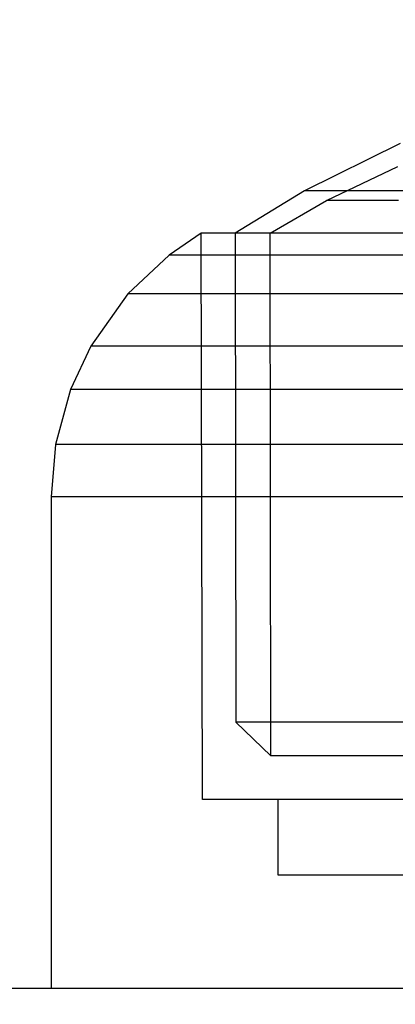
# Model space of a CAD drawing. Units: millimetres. Extents: x 1953 to 12663, y 1900 to 13326.
# Drawn here: x 7311 to 7319, y 6353 to 6373 of the extents above; entities that cross this region are included whole.
import ezdxf

# ---------------------------------------------------------------- set-up
doc = ezdxf.new("R2010")
doc.units = ezdxf.units.MM
doc.layers.add('Dimensions', color=7, linetype='Continuous')
doc.styles.get("Standard").update_dxf_attribs({"font": 'arial.ttf'})
doc.dimstyles.new('Leikkiset keinu', dxfattribs={"dimtxt": 150, "dimasz": 2.5, "dimexe": 0.06, "dimexo": 0.625, "dimtad": 0, "dimtih": 1, "dimtoh": 1, "dimdec": 0, "dimtxsty": 'Standard', "dimcen": 2.5, "dimadec": 0, "dimazin": 0, "dimtfac": 1, "dimtmove": 0, "dimatfit": 3, "dimfxl": 1, "dimarcsym": 0})

# ---------------------------------------------------------------- blocks, each defined once
blk = doc.blocks.new('*D9')
at = {"layer": 'Defpoints', "color": 0, "transparency": 16777216}
for p in [(4130.756, 11643.177), (4130.756, 5841.453), (12662.57, 5841.085)]:
    blk.add_point(p, dxfattribs=at)
at = {"layer": 'Dimensions', "color": 0, "lineweight": -2, "transparency": 16777216}
for p, q in [((4130.756, 5842.078), (4130.756, 11643.237)), ((4133.256, 11643.177), (8172.726, 11643.177)), ((12660.07, 11643.177), (8620.6, 11643.177)), ((12662.57, 5841.71), (12662.57, 11643.237))]:
    blk.add_line(p, q, dxfattribs=at)
at = {"layer": 'Dimensions', "color": 0, "transparency": 16777216}
for points in [[(4133.256, 11643.594), (4133.256, 11642.761), (4130.756, 11643.177)], [(12660.07, 11643.594), (12660.07, 11642.761), (12662.57, 11643.177)]]:
    blk.add_solid(points, dxfattribs=at)
at = {"layer": 'Dimensions', "color": 0, "transparency": 16777216, "insert": (8396.663, 11643.177), "char_height": 150, "attachment_point": 5}
blk.add_mtext('8532', dxfattribs=at)
blk = doc.blocks.new('*D10')
at = {"layer": 'Defpoints', "color": 0, "transparency": 16777216}
for p in [(6749.16, 10241.685), (2180.313, 1899.697), (9992.205, 1899.697)]:
    blk.add_point(p, dxfattribs=at)
at = {"layer": 'Dimensions', "color": 0, "lineweight": -2, "transparency": 16777216}
for p, q in [((6748.535, 10241.685), (2180.253, 10241.685)), ((2180.313, 10239.185), (2180.313, 6147.953)), ((2180.313, 1902.197), (2180.313, 5993.429)), ((9991.58, 1899.697), (2180.253, 1899.697))]:
    blk.add_line(p, q, dxfattribs=at)
at = {"layer": 'Dimensions', "color": 0, "transparency": 16777216}
for points in [[(2179.896, 10239.185), (2180.73, 10239.185), (2180.313, 10241.685)], [(2179.896, 1902.197), (2180.73, 1902.197), (2180.313, 1899.697)]]:
    blk.add_solid(points, dxfattribs=at)
at = {"layer": 'Dimensions', "color": 0, "transparency": 16777216, "insert": (2180.313, 6070.691), "char_height": 150, "attachment_point": 5}
blk.add_mtext('8342', dxfattribs=at)
blk = doc.blocks.new('*D11')
at = {"layer": 'Defpoints', "color": 0, "transparency": 16777216}
for p in [(11162.57, 10797.731), (11162.57, 6230.085), (5630.756, 6229.453)]:
    blk.add_point(p, dxfattribs=at)
at = {"layer": 'Dimensions', "color": 0, "lineweight": -2, "transparency": 16777216}
for p, q in [((5630.756, 6230.078), (5630.756, 10797.791)), ((5633.256, 10797.731), (8172.829, 10797.731)), ((11160.07, 10797.731), (8620.498, 10797.731)), ((11162.57, 6230.71), (11162.57, 10797.791))]:
    blk.add_line(p, q, dxfattribs=at)
at = {"layer": 'Dimensions', "color": 0, "transparency": 16777216}
for points in [[(5633.256, 10798.148), (5633.256, 10797.315), (5630.756, 10797.731)], [(11160.07, 10798.148), (11160.07, 10797.315), (11162.57, 10797.731)]]:
    blk.add_solid(points, dxfattribs=at)
at = {"layer": 'Dimensions', "color": 0, "transparency": 16777216, "insert": (8396.663, 10797.731), "char_height": 150, "attachment_point": 5}
blk.add_mtext('5532', dxfattribs=at)
blk = doc.blocks.new('*D12')
at = {"layer": 'Defpoints', "color": 0, "transparency": 16777216}
for p in [(6472.52, 8241.685), (3208.338, 3899.697), (9715.566, 3899.697)]:
    blk.add_point(p, dxfattribs=at)
at = {"layer": 'Dimensions', "color": 0, "lineweight": -2, "transparency": 16777216}
for p, q in [((6471.895, 8241.685), (3208.278, 8241.685)), ((3208.338, 8239.185), (3208.338, 6147.953)), ((3208.338, 3902.197), (3208.338, 5993.429)), ((9714.941, 3899.697), (3208.278, 3899.697))]:
    blk.add_line(p, q, dxfattribs=at)
at = {"layer": 'Dimensions', "color": 0, "transparency": 16777216}
for points in [[(3207.921, 8239.185), (3208.754, 8239.185), (3208.338, 8241.685)], [(3207.921, 3902.197), (3208.754, 3902.197), (3208.338, 3899.697)]]:
    blk.add_solid(points, dxfattribs=at)
at = {"layer": 'Dimensions', "color": 0, "transparency": 16777216, "insert": (3208.338, 6070.691), "char_height": 150, "attachment_point": 5}
blk.add_mtext('4342', dxfattribs=at)

msp = doc.modelspace()

# ---------------------------------------------------------------- linework, layer by layer
for p, q in [((7318.999, 6370.052), (7317.101, 6369.114)), ((7318.999, 6370.052), (7317.101, 6369.114)), ((7318.999, 6370.052), (7317.101, 6369.114)), ((7317.537, 6368.922), (7318.95, 6369.598)), ((7317.537, 6368.922), (7318.95, 6369.598)), ((7317.537, 6368.922), (7318.95, 6369.598)), ((7317.101, 6369.114), (7315.728, 6368.277)), ((7317.101, 6369.114), (7315.728, 6368.277)), ((7317.101, 6369.114), (7315.728, 6368.277)), ((7317.359, 6369.114), (7317.101, 6369.114)), ((7317.359, 6369.114), (7317.101, 6369.114)), ((7317.359, 6369.114), (7317.101, 6369.114)), ((7317.866, 6369.114), (7317.359, 6369.114)), ((7317.866, 6369.114), (7317.359, 6369.114)), ((7317.866, 6369.114), (7317.359, 6369.114)), ((7318.608, 6369.114), (7317.866, 6369.114)), ((7318.608, 6369.114), (7317.866, 6369.114)), ((7318.608, 6369.114), (7317.866, 6369.114)), ((7319.561, 6369.114), (7318.608, 6369.114)), ((7319.561, 6369.114), (7318.608, 6369.114)), ((7319.561, 6369.114), (7318.608, 6369.114)), ((7316.421, 6368.277), (7317.537, 6368.922)), ((7316.421, 6368.277), (7317.537, 6368.922)), ((7316.421, 6368.277), (7317.537, 6368.922)), ((7317.781, 6368.922), (7317.537, 6368.922)), ((7317.781, 6368.922), (7317.537, 6368.922)), ((7317.781, 6368.922), (7317.537, 6368.922)), ((7318.262, 6368.922), (7317.781, 6368.922)), ((7318.262, 6368.922), (7317.781, 6368.922)), ((7318.262, 6368.922), (7317.781, 6368.922)), ((7318.965, 6368.922), (7318.262, 6368.922)), ((7318.965, 6368.922), (7318.262, 6368.922)), ((7318.965, 6368.922), (7318.262, 6368.922)), ((7315.055, 6368.277), (7314.419, 6367.842)), ((7315.055, 6368.277), (7314.419, 6367.842)), ((7315.055, 6368.277), (7314.419, 6367.842)), ((7315.077, 6357.047), (7315.055, 6368.277)), ((7315.375, 6368.277), (7315.055, 6368.277)), ((7315.077, 6357.047), (7315.055, 6368.277)), ((7315.375, 6368.277), (7315.055, 6368.277)), ((7315.077, 6357.047), (7315.055, 6368.277)), ((7315.375, 6368.277), (7315.055, 6368.277)), ((7316.004, 6368.277), (7315.375, 6368.277)), ((7316.004, 6368.277), (7315.375, 6368.277)), ((7316.004, 6368.277), (7315.375, 6368.277)), ((7316.027, 6368.277), (7315.728, 6368.277)), ((7315.728, 6368.277), (7315.738, 6358.579)), ((7316.027, 6368.277), (7315.728, 6368.277)), ((7315.728, 6368.277), (7315.738, 6358.579)), ((7316.027, 6368.277), (7315.728, 6368.277)), ((7315.728, 6368.277), (7315.738, 6358.579)), ((7316.925, 6368.277), (7316.004, 6368.277)), ((7316.925, 6368.277), (7316.004, 6368.277)), ((7316.925, 6368.277), (7316.004, 6368.277)), ((7316.617, 6368.277), (7316.027, 6368.277)), ((7316.617, 6368.277), (7316.027, 6368.277)), ((7316.617, 6368.277), (7316.027, 6368.277)), ((7316.432, 6357.909), (7316.421, 6368.277)), ((7316.432, 6357.909), (7316.421, 6368.277)), ((7316.432, 6357.909), (7316.421, 6368.277)), ((7317.478, 6368.277), (7316.617, 6368.277)), ((7317.478, 6368.277), (7316.617, 6368.277)), ((7317.478, 6368.277), (7316.617, 6368.277)), ((7318.108, 6368.277), (7316.925, 6368.277)), ((7318.108, 6368.277), (7316.925, 6368.277)), ((7318.108, 6368.277), (7316.925, 6368.277)), ((7318.586, 6368.277), (7317.478, 6368.277)), ((7318.586, 6368.277), (7317.478, 6368.277)), ((7318.586, 6368.277), (7317.478, 6368.277)), ((7319.519, 6368.277), (7318.108, 6368.277)), ((7319.519, 6368.277), (7318.108, 6368.277)), ((7319.519, 6368.277), (7318.108, 6368.277)), ((7319.906, 6368.277), (7318.586, 6368.277)), ((7319.906, 6368.277), (7318.586, 6368.277)), ((7319.906, 6368.277), (7318.586, 6368.277)), ((7314.419, 6367.842), (7313.602, 6367.074)), ((7314.419, 6367.842), (7313.602, 6367.074)), ((7314.419, 6367.842), (7313.602, 6367.074)), ((7314.758, 6367.842), (7314.419, 6367.842)), ((7314.758, 6367.842), (7314.419, 6367.842)), ((7314.758, 6367.842), (7314.419, 6367.842)), ((7315.425, 6367.842), (7314.758, 6367.842)), ((7315.425, 6367.842), (7314.758, 6367.842)), ((7315.425, 6367.842), (7314.758, 6367.842)), ((7316.402, 6367.842), (7315.425, 6367.842)), ((7316.402, 6367.842), (7315.425, 6367.842)), ((7316.402, 6367.842), (7315.425, 6367.842)), ((7317.657, 6367.842), (7316.402, 6367.842)), ((7317.657, 6367.842), (7316.402, 6367.842)), ((7317.657, 6367.842), (7316.402, 6367.842)), ((7319.152, 6367.842), (7317.657, 6367.842)), ((7319.152, 6367.842), (7317.657, 6367.842)), ((7319.152, 6367.842), (7317.657, 6367.842)), ((7313.602, 6367.074), (7312.863, 6366.037)), ((7313.602, 6367.074), (7312.863, 6366.037)), ((7313.602, 6367.074), (7312.863, 6366.037)), ((7313.966, 6367.074), (7313.602, 6367.074)), ((7313.966, 6367.074), (7313.602, 6367.074)), ((7313.966, 6367.074), (7313.602, 6367.074)), ((7314.682, 6367.074), (7313.966, 6367.074)), ((7314.682, 6367.074), (7313.966, 6367.074)), ((7314.682, 6367.074), (7313.966, 6367.074)), ((7315.73, 6367.074), (7314.682, 6367.074)), ((7315.73, 6367.074), (7314.682, 6367.074)), ((7315.73, 6367.074), (7314.682, 6367.074)), ((7317.077, 6367.074), (7315.73, 6367.074)), ((7317.077, 6367.074), (7315.73, 6367.074)), ((7317.077, 6367.074), (7315.73, 6367.074)), ((7318.682, 6367.074), (7317.077, 6367.074)), ((7318.682, 6367.074), (7317.077, 6367.074)), ((7318.682, 6367.074), (7317.077, 6367.074)), ((7320.497, 6367.074), (7318.682, 6367.074)), ((7320.497, 6367.074), (7318.682, 6367.074)), ((7320.497, 6367.074), (7318.682, 6367.074)), ((7312.863, 6366.037), (7312.463, 6365.179)), ((7312.863, 6366.037), (7312.463, 6365.179)), ((7312.863, 6366.037), (7312.463, 6365.179)), ((7313.249, 6366.037), (7312.863, 6366.037)), ((7313.249, 6366.037), (7312.863, 6366.037)), ((7313.249, 6366.037), (7312.863, 6366.037)), ((7314.01, 6366.037), (7313.249, 6366.037)), ((7314.01, 6366.037), (7313.249, 6366.037)), ((7314.01, 6366.037), (7313.249, 6366.037)), ((7315.122, 6366.037), (7314.01, 6366.037)), ((7315.122, 6366.037), (7314.01, 6366.037)), ((7315.122, 6366.037), (7314.01, 6366.037)), ((7316.552, 6366.037), (7315.122, 6366.037)), ((7316.552, 6366.037), (7315.122, 6366.037)), ((7316.552, 6366.037), (7315.122, 6366.037)), ((7318.257, 6366.037), (7316.552, 6366.037)), ((7318.257, 6366.037), (7316.552, 6366.037)), ((7318.257, 6366.037), (7316.552, 6366.037)), ((7320.183, 6366.037), (7318.257, 6366.037)), ((7320.183, 6366.037), (7318.257, 6366.037)), ((7320.183, 6366.037), (7318.257, 6366.037)), ((7312.463, 6365.179), (7312.167, 6364.086)), ((7312.463, 6365.179), (7312.167, 6364.086)), ((7312.463, 6365.179), (7312.167, 6364.086)), ((7312.862, 6365.179), (7312.463, 6365.179)), ((7312.862, 6365.179), (7312.463, 6365.179)), ((7312.862, 6365.179), (7312.463, 6365.179)), ((7313.647, 6365.179), (7312.862, 6365.179)), ((7313.647, 6365.179), (7312.862, 6365.179)), ((7313.647, 6365.179), (7312.862, 6365.179)), ((7314.794, 6365.179), (7313.647, 6365.179)), ((7314.794, 6365.179), (7313.647, 6365.179)), ((7314.794, 6365.179), (7313.647, 6365.179)), ((7316.269, 6365.179), (7314.794, 6365.179)), ((7316.269, 6365.179), (7314.794, 6365.179)), ((7316.269, 6365.179), (7314.794, 6365.179)), ((7318.027, 6365.179), (7316.269, 6365.179)), ((7318.027, 6365.179), (7316.269, 6365.179)), ((7318.027, 6365.179), (7316.269, 6365.179)), ((7320.014, 6365.179), (7318.027, 6365.179)), ((7320.014, 6365.179), (7318.027, 6365.179)), ((7320.014, 6365.179), (7318.027, 6365.179)), ((7312.167, 6364.086), (7312.077, 6363.047)), ((7312.167, 6364.086), (7312.077, 6363.047)), ((7312.167, 6364.086), (7312.077, 6363.047)), ((7312.574, 6364.086), (7312.167, 6364.086)), ((7312.574, 6364.086), (7312.167, 6364.086)), ((7312.574, 6364.086), (7312.167, 6364.086)), ((7313.377, 6364.086), (7312.574, 6364.086)), ((7313.377, 6364.086), (7312.574, 6364.086)), ((7313.377, 6364.086), (7312.574, 6364.086)), ((7314.55, 6364.086), (7313.377, 6364.086)), ((7314.55, 6364.086), (7313.377, 6364.086)), ((7314.55, 6364.086), (7313.377, 6364.086)), ((7316.058, 6364.086), (7314.55, 6364.086)), ((7316.058, 6364.086), (7314.55, 6364.086)), ((7316.058, 6364.086), (7314.55, 6364.086)), ((7317.856, 6364.086), (7316.058, 6364.086)), ((7317.856, 6364.086), (7316.058, 6364.086)), ((7317.856, 6364.086), (7316.058, 6364.086)), ((7319.888, 6364.086), (7317.856, 6364.086)), ((7319.888, 6364.086), (7317.856, 6364.086)), ((7319.888, 6364.086), (7317.856, 6364.086)), ((7312.487, 6363.047), (7312.077, 6363.047)), ((7312.077, 6363.047), (7312.077, 6353.297)), ((7312.487, 6363.047), (7312.077, 6363.047)), ((7312.077, 6363.047), (7312.077, 6353.297)), ((7312.487, 6363.047), (7312.077, 6363.047)), ((7312.077, 6363.047), (7312.077, 6353.297)), ((7313.295, 6363.047), (7312.487, 6363.047)), ((7313.295, 6363.047), (7312.487, 6363.047)), ((7313.295, 6363.047), (7312.487, 6363.047)), ((7314.476, 6363.047), (7313.295, 6363.047)), ((7314.476, 6363.047), (7313.295, 6363.047)), ((7314.476, 6363.047), (7313.295, 6363.047)), ((7315.995, 6363.047), (7314.476, 6363.047)), ((7315.995, 6363.047), (7314.476, 6363.047)), ((7315.995, 6363.047), (7314.476, 6363.047)), ((7317.804, 6363.047), (7315.995, 6363.047)), ((7317.804, 6363.047), (7315.995, 6363.047)), ((7317.804, 6363.047), (7315.995, 6363.047)), ((7319.85, 6363.047), (7317.804, 6363.047)), ((7319.85, 6363.047), (7317.804, 6363.047)), ((7319.85, 6363.047), (7317.804, 6363.047)), ((7315.738, 6358.579), (7316.432, 6357.909)), ((7316.037, 6358.579), (7315.738, 6358.579)), ((7315.738, 6358.579), (7316.432, 6357.909)), ((7316.037, 6358.579), (7315.738, 6358.579)), ((7315.738, 6358.579), (7316.432, 6357.909)), ((7316.037, 6358.579), (7315.738, 6358.579)), ((7316.626, 6358.579), (7316.037, 6358.579)), ((7316.626, 6358.579), (7316.037, 6358.579)), ((7316.626, 6358.579), (7316.037, 6358.579)), ((7317.487, 6358.579), (7316.626, 6358.579)), ((7317.487, 6358.579), (7316.626, 6358.579)), ((7317.487, 6358.579), (7316.626, 6358.579)), ((7318.593, 6358.579), (7317.487, 6358.579)), ((7318.593, 6358.579), (7317.487, 6358.579)), ((7318.593, 6358.579), (7317.487, 6358.579)), ((7319.912, 6358.579), (7318.593, 6358.579)), ((7319.912, 6358.579), (7318.593, 6358.579)), ((7319.912, 6358.579), (7318.593, 6358.579)), ((7316.71, 6357.909), (7316.432, 6357.909)), ((7316.71, 6357.909), (7316.432, 6357.909)), ((7316.71, 6357.909), (7316.432, 6357.909)), ((7317.257, 6357.909), (7316.71, 6357.909)), ((7317.257, 6357.909), (7316.71, 6357.909)), ((7317.257, 6357.909), (7316.71, 6357.909)), ((7318.057, 6357.909), (7317.257, 6357.909)), ((7318.057, 6357.909), (7317.257, 6357.909)), ((7318.057, 6357.909), (7317.257, 6357.909)), ((7319.086, 6357.909), (7318.057, 6357.909)), ((7319.086, 6357.909), (7318.057, 6357.909)), ((7319.086, 6357.909), (7318.057, 6357.909)), ((7315.396, 6357.047), (7315.077, 6357.047)), ((7315.396, 6357.047), (7315.077, 6357.047)), ((7315.396, 6357.047), (7315.077, 6357.047)), ((7316.024, 6357.047), (7315.396, 6357.047)), ((7316.024, 6357.047), (7315.396, 6357.047)), ((7316.024, 6357.047), (7315.396, 6357.047)), ((7316.943, 6357.047), (7316.024, 6357.047)), ((7316.943, 6357.047), (7316.024, 6357.047)), ((7316.943, 6357.047), (7316.024, 6357.047)), ((7316.577, 6355.547), (7316.577, 6357.047)), ((7316.577, 6355.547), (7316.577, 6357.047)), ((7316.577, 6355.547), (7316.577, 6357.047)), ((7318.124, 6357.047), (7316.943, 6357.047)), ((7318.124, 6357.047), (7316.943, 6357.047)), ((7318.124, 6357.047), (7316.943, 6357.047)), ((7319.532, 6357.047), (7318.124, 6357.047)), ((7319.532, 6357.047), (7318.124, 6357.047)), ((7319.532, 6357.047), (7318.124, 6357.047)), ((7316.851, 6355.547), (7316.577, 6355.547)), ((7316.851, 6355.547), (7316.577, 6355.547)), ((7316.851, 6355.547), (7316.577, 6355.547)), ((7317.389, 6355.547), (7316.851, 6355.547)), ((7317.389, 6355.547), (7316.851, 6355.547)), ((7317.389, 6355.547), (7316.851, 6355.547)), ((7318.177, 6355.547), (7317.389, 6355.547)), ((7318.177, 6355.547), (7317.389, 6355.547)), ((7318.177, 6355.547), (7317.389, 6355.547)), ((7319.189, 6355.547), (7318.177, 6355.547)), ((7319.189, 6355.547), (7318.177, 6355.547)), ((7319.189, 6355.547), (7318.177, 6355.547)), ((7326.614, 6353.297), (7046.614, 6353.297)), ((7312.487, 6353.297), (7312.077, 6353.297)), ((7312.487, 6353.297), (7312.077, 6353.297)), ((7312.487, 6353.297), (7312.077, 6353.297)), ((7313.295, 6353.297), (7312.487, 6353.297)), ((7313.295, 6353.297), (7312.487, 6353.297)), ((7313.295, 6353.297), (7312.487, 6353.297)), ((7314.476, 6353.297), (7313.295, 6353.297)), ((7314.476, 6353.297), (7313.295, 6353.297)), ((7314.476, 6353.297), (7313.295, 6353.297)), ((7315.995, 6353.297), (7314.476, 6353.297)), ((7315.995, 6353.297), (7314.476, 6353.297)), ((7315.995, 6353.297), (7314.476, 6353.297)), ((7317.804, 6353.297), (7315.995, 6353.297)), ((7317.804, 6353.297), (7315.995, 6353.297)), ((7317.804, 6353.297), (7315.995, 6353.297)), ((7319.85, 6353.297), (7317.804, 6353.297)), ((7319.85, 6353.297), (7317.804, 6353.297)), ((7319.85, 6353.297), (7317.804, 6353.297))]:
    msp.add_line(p, q)

# ---------------------------------------------------------------- dimensions: what is measured, and where the dimension line sits
at = {"layer": 'Dimensions'}
for base, p1, p2, picture, middle in [((4130.756, 11643.177), (12662.57, 5841.085), (4130.756, 5841.453), '*D9', (8396.663, 11643.177)), ((11162.57, 10797.731), (5630.756, 6229.453), (11162.57, 6230.085), '*D11', (8396.663, 10797.731))]:
    dim = msp.add_linear_dim(base=base, p1=p1, p2=p2, dimstyle='Leikkiset keinu', dxfattribs=at)
    dim.commit()
    dim.dimension.update_dxf_attribs({"geometry": picture, "text_midpoint": middle, "dimtype": 160})
for base, p1, p2, picture, middle in [((2180.313, 1899.697), (6749.16, 10241.685), (9992.205, 1899.697), '*D10', (2180.313, 6070.691)), ((3208.338, 3899.697), (6472.52, 8241.685), (9715.566, 3899.697), '*D12', (3208.338, 6070.691))]:
    dim = msp.add_linear_dim(base=base, p1=p1, p2=p2, angle=90, dimstyle='Leikkiset keinu', dxfattribs=at)
    dim.commit()
    dim.dimension.update_dxf_attribs({"geometry": picture, "text_midpoint": middle, "dimtype": 160})

doc.saveas('drawing.dxf')
